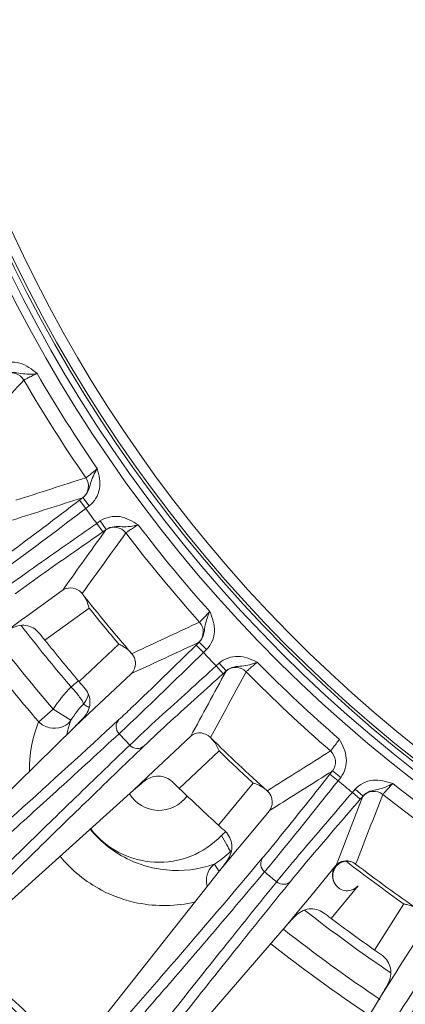
# Model space of a CAD drawing. Units: millimetres. Extents: x 12 to 1176, y 13 to 827.
# Drawn here: x 92 to 110, y 262 to 309 of the extents above; entities that cross this region are included whole.
import ezdxf

# ---------------------------------------------------------------- set-up
doc = ezdxf.new("R2010")
doc.units = ezdxf.units.MM
doc.layers.add('SLD-0', color=7, linetype='Continuous')

msp = doc.modelspace()

# ---------------------------------------------------------------- linework, layer by layer
at = {"layer": 'SLD-0', "lineweight": 0}
for p, q in [((94.579, 286.189), (94.741, 286.313)), ((94.579, 286.189), (94.881, 285.791)), ((94.741, 286.313), (95.044, 285.915)), ((94.881, 285.791), (95.044, 285.915)), ((95.568, 285.193), (95.4, 285.076)), ((95.685, 284.666), (95.4, 285.076)), ((95.853, 284.782), (95.568, 285.193)), ((95.853, 284.782), (95.685, 284.666)), ((93.771, 281.886), (93.985, 282.185)), ((93.744, 281.871), (92.051, 280.637)), ((94.702, 281.717), (94.718, 281.739)), ((94.702, 281.717), (94.702, 281.717)), ((95.031, 281.028), (92.919, 279.487)), ((91.803, 280.456), (90.741, 279.681)), ((92.051, 280.637), (91.803, 280.456)), ((100.161, 279.255), (100.307, 279.398)), ((100.307, 279.398), (100.657, 279.042)), ((96.465, 279.294), (94.556, 277.509)), ((97.081, 278.842), (97.408, 278.994)), ((100.161, 279.255), (100.511, 278.898)), ((100.511, 278.898), (100.657, 279.042)), ((97.081, 278.842), (97.079, 278.844)), ((97.406, 278.05), (97.072, 277.896)), ((101.268, 278.391), (101.116, 278.255)), ((101.45, 277.883), (101.116, 278.255)), ((101.602, 278.019), (101.268, 278.391)), ((101.602, 278.019), (101.45, 277.883)), ((97.052, 277.873), (95.523, 276.441)), ((93.319, 276.188), (92.62, 275.586)), ((93.319, 276.188), (94.161, 275.656)), ((95.298, 276.23), (94.339, 275.332)), ((94.854, 276.373), (94.76, 276.426)), ((95.523, 276.441), (95.298, 276.23)), ((86.32, 267.466), (94.339, 275.332)), ((100.844, 274.835), (101.017, 275.152)), ((99.904, 274.894), (98.35, 273.43)), ((101.256, 274.192), (99.355, 272.398)), ((98.35, 273.43), (98.138, 273.23)), ((106.569, 273.076), (106.695, 273.236)), ((106.695, 273.236), (107.087, 272.926)), ((98.138, 273.23), (97.169, 272.318)), ((106.569, 273.076), (106.961, 272.766)), ((106.961, 272.766), (107.087, 272.926)), ((97.169, 272.318), (89.348, 265.288)), ((102.897, 272.651), (101.226, 270.641)), ((103.564, 272.28), (103.587, 272.294)), ((107.775, 272.357), (107.641, 272.203)), ((108.153, 272.03), (107.775, 272.357)), ((103.564, 272.28), (103.562, 272.282)), ((108.019, 271.876), (107.641, 272.203)), ((108.153, 272.03), (108.019, 271.876)), ((103.986, 271.535), (103.674, 271.34)), ((103.657, 271.315), (102.319, 269.702)), ((102.123, 269.466), (101.284, 268.454)), ((102.319, 269.702), (102.123, 269.466)), ((101.262, 268.426), (101.041, 268.776)), ((106.835, 268.686), (105.502, 267.07)), ((106.86, 268.717), (106.835, 268.686)), ((94.314, 259.645), (101.284, 268.454)), ((107.916, 267.736), (106.628, 266.172)), ((105.306, 266.833), (104.47, 265.818)), ((105.502, 267.07), (105.306, 266.833)), ((110.111, 266.867), (108.705, 264.663)), ((104.47, 265.818), (97.591, 257.864)), ((111.032, 265.636), (109.907, 263.869)), ((109.907, 263.869), (109.742, 263.609)), ((109.742, 263.609), (109.036, 262.501)), ((103.596, 253.501), (109.036, 262.501))]:
    msp.add_line(p, q, dxfattribs=at)
for centre, radius, start, end in [((152.473, 327.088), 68.585, 294.10465, 239.7894), ((152.473, 327.088), 68.186, 294.25327, 239.59464), ((152.473, 327.088), 67.89, 294.36247, 239.44879), ((152.473, 327.088), 67.757, 294.41185, 239.38483), ((152.473, 327.088), 67.257, 294.60403, 239.13081), ((152.473, 327.088), 93.37, 188.12622, 351.855), ((91.308, 291.582), 0.7, 30.129, 117.5237), ((152.473, 327.088), 69.324, 210.17331, 214.62669), ((152.473, 327.088), 70.024, 210.13476, 214.66524), ((94.304, 286.862), 0.7, 307.2763, 34.671), ((152.473, 327.088), 70.868, 215.64293, 216.35707), ((96.24, 284.196), 0.7, 37.329, 124.7237), ((152.473, 327.088), 70.024, 217.33476, 221.86524), ((152.473, 327.088), 69.324, 217.37331, 221.82669), ((94.15, 281.283), 0.703, 38.1841, 53.1063), ((152.473, 327.088), 73.457, 218.14455, 221.05545), ((152.473, 327.088), 73.628, 218.72415, 220.47585), ((99.804, 279.888), 0.7, 314.4763, 41.871), ((152.473, 327.088), 76.699, 217.69173, 220.52557), ((72.694, 263.337), 25.882, 38.6071, 39.6261), ((152.473, 327.088), 78.039, 217.52342, 220.71105), ((152.473, 327.088), 76.239, 218.6353, 220.5647), ((152.473, 327.088), 78.961, 217.48268, 220.71105), ((152.473, 327.088), 70.868, 222.84293, 223.55707), ((96.55, 278.381), 0.703, 26.0937, 41.016), ((96.539, 278.373), 0.717, 18.3228, 26.2645), ((96.557, 278.385), 0.695, 18.0009, 26.0303), ((152.473, 327.088), 69.324, 224.57331, 229.02669), ((102.059, 277.487), 0.7, 44.529, 131.9237), ((152.473, 327.088), 70.024, 224.53476, 229.06524), ((74.901, 260.667), 25.884, 39.5739, 40.5928), ((98.379, 272.994), 5.984, 134.6632, 147.7461), ((90.288, 273.514), 5.39, 43.1139, 43.877), ((98.379, 272.994), 4.987, 136.5201, 147.7461), ((94.012, 277.106), 1.011, 317.709, 321.0556), ((53.949, 204.519), 82.681, 60.1975, 60.34845), ((93.476, 276.129), 0.832, 317.8627, 325.4001), ((99.207, 273.866), 5.354, 160.469, 162.6498), ((98.584, 273.241), 6.409, 158.5358, 180.2733), ((99.21, 273.866), 5.356, 164.8277, 168.0988), ((99.194, 273.87), 5.34, 162.6509, 164.8266), ((152.473, 327.088), 76.473, 222.919, 223.481), ((100.35, 274.334), 0.703, 45.3841, 60.3063), ((152.473, 327.088), 73.457, 225.34455, 228.25545), ((152.473, 327.088), 73.628, 225.92416, 227.67585), ((106.135, 273.659), 0.7, 321.6763, 49.071), ((152.473, 327.088), 70.868, 230.04293, 230.75707), ((81.313, 253.841), 25.882, 45.8071, 46.8261), ((152.473, 327.088), 76.239, 225.8353, 227.7647), ((102.286, 270.62), 2.121, 69.6567, 73.244), ((102.523, 271.152), 1.538, 57.6847, 61.9188), ((152.473, 327.088), 69.324, 231.77331, 236.22669), ((98.379, 272.994), 1.65, 210.9772, 324.7383), ((103.096, 271.756), 0.703, 33.2937, 48.216), ((103.086, 271.747), 0.717, 25.5228, 33.4645), ((103.102, 271.761), 0.695, 25.2009, 33.2303), ((103.075, 271.741), 0.729, 17.7485, 25.5373), ((103.086, 271.745), 0.717, 9.8693, 17.7601), ((108.674, 271.559), 0.7, 51.729, 139.1237), ((152.473, 327.088), 70.024, 231.73476, 236.26524), ((98.379, 272.994), 4.131, 217.6914, 316.3619), ((83.837, 251.468), 25.884, 46.7739, 47.7928), ((102.094, 269.45), 1.004, 120.7891, 136.2867), ((50.8, 240.558), 58.588, 29.82996, 30.32975), ((27.288, 227.063), 85.697, 29.58706, 29.83786), ((98.379, 272.994), 4.987, 302.2539, 313.48), ((102.492, 268.626), 1.013, 128.848, 132.2806), ((99.253, 273.818), 5.349, 286.052, 289.5308), ((152.473, 327.088), 73.628, 232.19877, 234.87585), ((107.364, 268.2), 0.722, 67.3252, 80.3844), ((107.373, 268.217), 0.703, 52.5841, 67.5063), ((152.473, 327.088), 73.457, 232.54455, 235.45545), ((152.473, 327.088), 76.473, 230.119, 230.681), ((101.748, 268.005), 1.093, 187.158, 195.5653), ((152.473, 327.088), 76.699, 232.09227, 235.90589), ((91.054, 245.499), 25.883, 53.0072, 54.0261), ((152.473, 327.088), 76.239, 233.0353, 234.9647), ((152.473, 327.088), 78.039, 231.93107, 236.12755), ((152.473, 327.088), 89.056, 224.37256, 229.22744), ((152.473, 327.088), 78.961, 231.8921, 236.12418), ((93.856, 243.462), 25.884, 53.9739, 54.9928), ((152.473, 327.088), 89.37, 225.26816, 228.33184)]:
    msp.add_arc(centre, radius, start, end, dxfattribs=at)
for points, knots in [([(92.542, 292.244), (92.295, 292.452), (91.767, 292.859), (91.048, 292.802), (90.766, 292.655)], [0, 0, 0, 0, 0.503657, 1, 1, 1, 1]), ([(92.542, 292.244), (92.287, 292.207), (91.895, 292.211), (91.388, 292.33), (91.117, 292.274), (90.997, 292.212)], [0, 0, 0, 0, 0.494816, 0.740672, 1, 1, 1, 1]), ([(91.913, 291.934), (91.923, 291.951), (92, 291.973), (92.119, 292.049), (92.317, 292.137), (92.462, 292.208), (92.542, 292.244)], [0, 0, 0, 0, 0.08612, 0.305576, 0.625866, 1, 1, 1, 1]), ([(94.741, 286.313), (94.848, 286.394), (95.015, 286.616), (95.122, 287.126), (95.289, 287.48), (95.428, 287.696)], [0, 0, 0, 0, 0.259278, 0.505096, 1, 1, 1, 1]), ([(95.428, 287.696), (95.361, 287.64), (95.235, 287.539), (95.071, 287.396), (94.952, 287.322), (94.899, 287.261), (94.879, 287.26)], [0, 0, 0, 0, 0.37472, 0.695024, 0.914128, 1, 1, 1, 1]), ([(95.044, 285.915), (95.296, 286.107), (95.654, 286.733), (95.511, 287.385), (95.428, 287.696)], [0, 0, 0, 0, 0.49629, 1, 1, 1, 1]), ([(90.462, 283.113), (90.683, 283.27), (92.065, 284.283), (93.431, 285.316), (94.579, 286.189)], [0, 0, 0, 0, 0.158609, 1, 1, 1, 1]), ([(94.741, 286.313), (94.738, 286.311), (94.734, 286.308), (94.729, 286.305), (94.727, 286.305)], [0, 0, 0, 0, 0.654954, 1, 1, 1, 1]), ([(90.385, 282.442), (90.626, 282.614), (92.134, 283.718), (93.627, 284.842), (94.881, 285.791)], [0, 0, 0, 0, 0.15861, 1, 1, 1, 1]), ([(95.4, 285.076), (94.913, 284.736), (93.383, 283.663), (91.849, 282.594), (90.826, 281.835)], [0, 0, 0, 0, 0.318073, 1, 1, 1, 1]), ([(97.381, 285.008), (97.111, 285.183), (96.535, 285.521), (95.829, 285.374), (95.568, 285.193)], [0, 0, 0, 0, 0.503657, 1, 1, 1, 1]), ([(95.685, 284.666), (95.238, 284.355), (93.833, 283.374), (92.425, 282.397), (91.487, 281.701)], [0, 0, 0, 0, 0.318072, 1, 1, 1, 1]), ([(95.842, 284.771), (95.843, 284.773), (95.847, 284.776), (95.851, 284.78), (95.853, 284.782)], [0, 0, 0, 0, 0.345548, 1, 1, 1, 1]), ([(97.381, 285.008), (97.134, 284.939), (96.744, 284.894), (96.226, 284.948), (95.964, 284.859), (95.853, 284.782)], [0, 0, 0, 0, 0.494816, 0.740672, 1, 1, 1, 1]), ([(96.797, 284.621), (96.804, 284.639), (96.878, 284.671), (96.986, 284.761), (97.172, 284.873), (97.307, 284.961), (97.381, 285.008)], [0, 0, 0, 0, 0.08612, 0.305576, 0.625866, 1, 1, 1, 1]), ([(93.744, 281.871), (93.865, 281.951), (94.164, 282.038), (94.456, 281.932), (94.572, 281.845)], [0, 0, 0, 0, 0.500637, 1, 1, 1, 1]), ([(95.031, 281.028), (95.016, 281.089), (94.954, 281.313), (94.85, 281.53), (94.744, 281.664)], [0, 0, 0, 0, 0.266886, 1, 1, 1, 1]), ([(100.307, 279.398), (100.403, 279.493), (100.54, 279.733), (100.584, 280.253), (100.701, 280.627), (100.815, 280.857)], [0, 0, 0, 0, 0.259221, 0.504957, 1, 1, 1, 1]), ([(100.325, 280.355), (100.345, 280.359), (100.389, 280.426), (100.498, 280.515), (100.643, 280.677), (100.755, 280.793), (100.815, 280.857)], [0, 0, 0, 0, 0.085997, 0.305296, 0.625572, 1, 1, 1, 1]), ([(100.657, 279.042), (100.884, 279.264), (101.16, 279.93), (100.936, 280.559), (100.815, 280.857)], [0, 0, 0, 0, 0.496316, 1, 1, 1, 1]), ([(92.629, 279.844), (92.478, 280.026), (92.006, 280.292), (91.484, 280.16), (91.271, 280.025)], [0, 0, 0, 0, 0.484239, 1, 1, 1, 1]), ([(100.294, 279.389), (100.296, 279.39), (100.3, 279.393), (100.304, 279.396), (100.307, 279.398)], [0, 0, 0, 0, 0.345191, 1, 1, 1, 1]), ([(96.462, 275.687), (96.662, 275.871), (97.906, 277.049), (99.132, 278.246), (100.161, 279.255)], [0, 0, 0, 0, 0.158609, 1, 1, 1, 1]), ([(96.465, 279.294), (96.522, 279.269), (96.731, 279.165), (96.924, 279.022), (97.036, 278.893)], [0, 0, 0, 0, 0.266885, 1, 1, 1, 1]), ([(96.47, 275.012), (96.688, 275.213), (98.046, 276.497), (99.386, 277.8), (100.511, 278.898)], [0, 0, 0, 0, 0.15861, 1, 1, 1, 1]), ([(103.09, 278.435), (102.799, 278.575), (102.186, 278.838), (101.504, 278.603), (101.268, 278.391)], [0, 0, 0, 0, 0.503657, 1, 1, 1, 1]), ([(103.09, 278.435), (102.853, 278.335), (102.472, 278.242), (101.951, 278.231), (101.702, 278.109), (101.602, 278.019)], [0, 0, 0, 0, 0.494816, 0.740672, 1, 1, 1, 1]), ([(102.558, 277.977), (102.563, 277.997), (102.633, 278.037), (102.729, 278.14), (102.899, 278.275), (103.022, 278.379), (103.09, 278.435)], [0, 0, 0, 0, 0.08612, 0.305576, 0.625866, 1, 1, 1, 1]), ([(101.116, 278.255), (100.675, 277.856), (99.291, 276.6), (97.904, 275.347), (96.984, 274.465)], [0, 0, 0, 0, 0.318073, 1, 1, 1, 1]), ([(101.592, 278.007), (101.593, 278.009), (101.596, 278.013), (101.6, 278.017), (101.602, 278.019)], [0, 0, 0, 0, 0.345548, 1, 1, 1, 1]), ([(94.173, 277.25), (94.263, 277.327), (94.379, 277.427), (94.496, 277.526), (94.523, 277.549)], [0, 0, 0, 0, 0.771253, 1, 1, 1, 1]), ([(101.45, 277.883), (101.045, 277.518), (99.774, 276.369), (98.5, 275.223), (97.657, 274.415)], [0, 0, 0, 0, 0.318072, 1, 1, 1, 1]), ([(94.776, 275.789), (94.948, 275.973), (95.175, 276.461), (95.003, 276.975), (94.852, 277.157)], [0, 0, 0, 0, 0.516469, 1, 1, 1, 1]), ([(94.512, 276.862), (94.544, 276.821), (94.635, 276.697), (94.733, 276.568), (94.758, 276.468)], [0, 0, 0, 0, 0.335977, 1, 1, 1, 1]), ([(94.758, 276.468), (94.76, 276.46), (94.763, 276.446), (94.762, 276.432), (94.76, 276.426)], [0, 0, 0, 0, 0.56003, 1, 1, 1, 1]), ([(84.057, 264.909), (84.234, 264.99), (84.671, 265.296), (85.468, 265.906), (86.569, 266.82), (87.974, 268.026), (89.678, 269.528), (92.552, 272.103), (94.84, 274.195), (96.462, 275.687)], [0, 0, 0, 0, 0.03544, 0.096575, 0.183516, 0.296181, 0.434408, 0.597973, 1, 1, 1, 1]), ([(94.339, 275.332), (94.384, 275.377), (94.531, 275.528), (94.675, 275.682), (94.776, 275.789)], [0, 0, 0, 0, 0.302277, 1, 1, 1, 1]), ([(96.462, 275.687), (96.378, 275.604), (96.278, 275.349), (96.386, 275.103), (96.47, 275.012)], [0, 0, 0, 0, 0.488197, 1, 1, 1, 1]), ([(92.62, 275.586), (92.76, 275.447), (93.121, 275.246), (93.536, 275.262), (93.72, 275.325)], [0, 0, 0, 0, 0.504178, 1, 1, 1, 1]), ([(83.86, 264.187), (83.881, 264.164), (84.004, 264.188), (84.175, 264.283), (84.465, 264.466), (85.027, 264.879), (85.968, 265.633), (87.363, 266.814), (89.129, 268.358), (91.258, 270.259), (93.748, 272.515), (95.523, 274.141), (96.47, 275.012)], [0, 0, 0, 0, 0.005674, 0.018075, 0.038057, 0.065772, 0.144536, 0.254393, 0.395173, 0.566607, 0.768352, 1, 1, 1, 1]), ([(99.904, 274.894), (100.009, 274.986), (100.29, 275.1), (100.58, 275.02), (100.699, 274.945)], [0, 0, 0, 0, 0.4977, 1, 1, 1, 1]), ([(101.256, 274.192), (101.19, 274.368), (101.071, 274.601), (100.894, 274.785), (100.847, 274.832)], [0, 0, 0, 0, 0.737866, 1, 1, 1, 1]), ([(106.593, 274.188), (106.613, 274.194), (106.648, 274.266), (106.745, 274.368), (106.869, 274.547), (106.965, 274.676), (107.017, 274.747)], [0, 0, 0, 0, 0.085997, 0.305296, 0.625572, 1, 1, 1, 1]), ([(107.087, 272.926), (107.284, 273.175), (107.475, 273.871), (107.174, 274.466), (107.017, 274.747)], [0, 0, 0, 0, 0.496316, 1, 1, 1, 1]), ([(96.984, 274.465), (96.056, 273.576), (94.323, 271.908), (91.917, 269.567), (89.887, 267.563), (88.237, 265.898), (86.969, 264.58), (86.157, 263.687), (85.708, 263.15), (85.506, 262.872), (85.4, 262.706), (85.366, 262.585), (85.387, 262.561)], [0, 0, 0, 0, 0.231401, 0.432974, 0.604308, 0.745058, 0.854958, 0.933837, 0.961637, 0.98172, 0.994234, 1, 1, 1, 1]), ([(97.657, 274.415), (96.722, 273.519), (94.978, 271.84), (92.558, 269.486), (90.522, 267.473), (88.871, 265.811), (87.61, 264.488), (86.737, 263.547), (86.265, 262.931), (86.078, 262.663), (86.067, 262.543), (86.091, 262.529)], [0, 0, 0, 0, 0.233451, 0.436484, 0.608676, 0.749676, 0.859212, 0.937111, 0.983396, 0.994947, 1, 1, 1, 1]), ([(97.657, 274.415), (97.568, 274.336), (97.308, 274.252), (97.069, 274.375), (96.984, 274.465)], [0, 0, 0, 0, 0.488198, 1, 1, 1, 1]), ([(106.684, 273.225), (106.686, 273.226), (106.689, 273.23), (106.693, 273.234), (106.695, 273.236)], [0, 0, 0, 0, 0.345191, 1, 1, 1, 1]), ([(99.022, 272.716), (98.85, 272.878), (98.348, 273.082), (97.847, 272.886), (97.652, 272.726)], [0, 0, 0, 0, 0.484239, 1, 1, 1, 1]), ([(103.346, 269.073), (103.521, 269.28), (104.608, 270.605), (105.674, 271.946), (106.569, 273.076)], [0, 0, 0, 0, 0.158609, 1, 1, 1, 1]), ([(103.438, 268.404), (103.63, 268.63), (104.816, 270.075), (105.982, 271.535), (106.961, 272.766)], [0, 0, 0, 0, 0.15861, 1, 1, 1, 1]), ([(109.577, 272.629), (109.271, 272.731), (108.63, 272.916), (107.983, 272.598), (107.775, 272.357)], [0, 0, 0, 0, 0.503657, 1, 1, 1, 1]), ([(97.652, 272.726), (97.617, 272.696), (97.455, 272.562), (97.291, 272.428), (97.169, 272.318)], [0, 0, 0, 0, 0.219319, 1, 1, 1, 1]), ([(109.577, 272.629), (109.354, 272.501), (108.988, 272.36), (108.473, 272.284), (108.241, 272.132), (108.153, 272.03)], [0, 0, 0, 0, 0.494816, 0.740672, 1, 1, 1, 1]), ([(109.107, 272.109), (109.11, 272.129), (109.173, 272.177), (109.256, 272.292), (109.408, 272.447), (109.517, 272.566), (109.577, 272.629)], [0, 0, 0, 0, 0.08612, 0.305576, 0.625866, 1, 1, 1, 1]), ([(107.641, 272.203), (107.253, 271.752), (106.039, 270.332), (104.819, 268.916), (104.016, 267.926)], [0, 0, 0, 0, 0.318073, 1, 1, 1, 1]), ([(108.019, 271.876), (107.663, 271.464), (106.547, 270.164), (105.426, 268.868), (104.691, 267.96)], [0, 0, 0, 0, 0.318072, 1, 1, 1, 1]), ([(108.144, 272.017), (108.145, 272.019), (108.148, 272.023), (108.151, 272.028), (108.153, 272.03)], [0, 0, 0, 0, 0.345548, 1, 1, 1, 1]), ([(95.084, 270.445), (95.596, 269.823), (96.679, 268.986), (98.682, 268.383), (99.999, 268.466), (100.732, 268.677)], [0, 0, 0, 0, 0.388178, 0.632603, 1, 1, 1, 1]), ([(101.66, 268.962), (101.808, 269.167), (101.972, 269.679), (101.737, 270.167), (101.565, 270.329)], [0, 0, 0, 0, 0.516469, 1, 1, 1, 1]), ([(92.327, 256.789), (92.481, 256.863), (92.851, 257.197), (93.538, 257.856), (94.5, 258.882), (95.744, 260.249), (97.262, 261.968), (99.839, 264.936), (101.89, 267.349), (103.346, 269.073)], [0, 0, 0, 0, 0.031008, 0.088907, 0.173902, 0.285923, 0.424804, 0.59031, 1, 1, 1, 1]), ([(93.642, 269.149), (94.186, 268.486), (95.367, 267.527), (97.635, 266.726), (99.219, 266.753), (100.104, 266.963)], [0, 0, 0, 0, 0.359919, 0.617851, 1, 1, 1, 1]), ([(101.811, 269.375), (101.811, 269.375), (101.811, 269.375), (101.811, 269.375), (101.816, 269.377), (101.829, 269.378), (101.842, 269.376), (101.848, 269.374)], [-0.00028, -0.00028, -0.00028, -0.00028, 0, 0, 0, 0.446653, 1, 1, 1, 1]), ([(103.346, 269.073), (103.273, 268.979), (103.205, 268.714), (103.343, 268.484), (103.438, 268.404)], [0, 0, 0, 0, 0.488197, 1, 1, 1, 1]), ([(100.663, 267.869), (100.642, 268.042), (100.681, 268.397), (100.904, 268.682), (101.041, 268.776)], [0, 0, 0, 0, 0.513017, 1, 1, 1, 1]), ([(101.284, 268.454), (101.323, 268.504), (101.45, 268.673), (101.574, 268.843), (101.66, 268.962)], [0, 0, 0, 0, 0.302277, 1, 1, 1, 1]), ([(106.835, 268.686), (106.746, 268.57), (106.606, 268.193), (106.795, 267.783), (106.979, 267.642)], [0, 0, 0, 0, 0.385224, 1, 1, 1, 1]), ([(107.344, 268.911), (107.215, 268.903), (106.971, 268.811), (106.734, 268.509), (106.658, 268.067), (106.833, 267.754), (106.982, 267.639)], [0, 0, 0, 0, 0.231281, 0.436234, 0.662403, 1, 1, 1, 1]), ([(106.86, 268.717), (106.953, 268.821), (107.217, 268.97), (107.515, 268.927), (107.642, 268.867)], [0, 0, 0, 0, 0.4977, 1, 1, 1, 1]), ([(92.285, 256.084), (92.309, 256.063), (92.428, 256.102), (92.585, 256.219), (92.849, 256.436), (93.356, 256.916), (94.195, 257.782), (95.431, 259.129), (96.989, 260.882), (98.864, 263.035), (101.051, 265.585), (102.608, 267.421), (103.438, 268.404)], [0, 0, 0, 0, 0.005674, 0.018075, 0.038057, 0.065772, 0.144536, 0.254393, 0.395173, 0.566607, 0.768352, 1, 1, 1, 1]), ([(104.016, 267.926), (103.207, 266.927), (101.697, 265.055), (99.604, 262.431), (97.841, 260.188), (96.412, 258.329), (95.32, 256.863), (94.626, 255.875), (94.248, 255.287), (94.082, 254.985), (93.998, 254.807), (93.979, 254.683), (94.004, 254.662)], [0, 0, 0, 0, 0.231401, 0.432974, 0.604308, 0.745058, 0.854959, 0.933837, 0.961637, 0.98172, 0.994234, 1, 1, 1, 1]), ([(104.691, 267.96), (103.876, 266.954), (102.355, 265.07), (100.25, 262.431), (98.482, 260.179), (97.052, 258.323), (95.968, 256.852), (95.219, 255.809), (94.828, 255.139), (94.676, 254.85), (94.68, 254.729), (94.706, 254.718)], [0, 0, 0, 0, 0.233449, 0.436481, 0.608672, 0.749672, 0.859208, 0.937108, 0.983394, 0.994946, 1, 1, 1, 1]), ([(104.691, 267.96), (104.613, 267.871), (104.365, 267.755), (104.113, 267.847), (104.016, 267.926)], [0, 0, 0, 0, 0.488198, 1, 1, 1, 1]), ([(106.979, 267.642), (107.142, 267.516), (107.533, 267.436), (107.831, 267.636), (107.916, 267.736)], [0, 0, 0, 0, 0.610408, 1, 1, 1, 1]), ([(106.258, 266.446), (106.067, 266.585), (105.543, 266.725), (105.071, 266.467), (104.898, 266.284)], [0, 0, 0, 0, 0.484239, 1, 1, 1, 1]), ([(110.111, 266.867), (110.172, 266.857), (110.4, 266.808), (110.623, 266.718), (110.764, 266.621)], [0, 0, 0, 0, 0.266885, 1, 1, 1, 1]), ([(104.898, 266.284), (104.866, 266.25), (104.722, 266.096), (104.577, 265.943), (104.47, 265.818)], [0, 0, 0, 0, 0.219319, 1, 1, 1, 1]), ([(109.346, 263.052), (109.467, 263.273), (109.566, 263.803), (109.271, 264.257), (109.08, 264.396)], [0, 0, 0, 0, 0.516469, 1, 1, 1, 1]), ([(101.612, 249.805), (101.755, 249.898), (102.081, 250.276), (102.679, 251.015), (103.506, 252.154), (104.568, 253.666), (105.859, 255.561), (108.044, 258.83), (109.777, 261.481), (111.005, 263.373)], [0, 0, 0, 0, 0.031009, 0.088909, 0.173905, 0.285926, 0.424806, 0.590312, 1, 1, 1, 1]), ([(109.036, 262.501), (109.069, 262.555), (109.173, 262.739), (109.275, 262.923), (109.346, 263.052)], [0, 0, 0, 0, 0.302277, 1, 1, 1, 1]), ([(101.658, 249.1), (101.685, 249.083), (101.798, 249.137), (101.939, 249.271), (102.175, 249.52), (102.617, 250.06), (103.341, 251.024), (104.398, 252.516), (105.725, 254.45), (107.314, 256.821), (109.165, 259.625), (110.48, 261.642), (111.18, 262.721)], [0, 0, 0, 0, 0.005674, 0.018075, 0.038057, 0.065772, 0.144536, 0.254393, 0.395173, 0.566607, 0.768352, 1, 1, 1, 1]), ([(112.478, 262.438), (111.796, 261.337), (110.523, 259.278), (108.766, 256.396), (107.294, 253.939), (106.108, 251.919), (105.216, 250.324), (104.604, 249.196), (104.3, 248.481), (104.186, 248.175), (104.205, 248.056), (104.232, 248.048)], [0, 0, 0, 0, 0.23345, 0.436481, 0.608673, 0.749673, 0.859209, 0.937109, 0.983395, 0.994946, 1, 1, 1, 1]), ([(111.814, 262.319), (111.136, 261.227), (109.872, 259.181), (108.124, 256.315), (106.657, 253.869), (105.472, 251.845), (104.572, 250.253), (104.007, 249.187), (103.706, 248.555), (103.58, 248.236), (103.518, 248.048), (103.515, 247.922), (103.542, 247.905)], [0, 0, 0, 0, 0.231401, 0.432974, 0.604308, 0.745058, 0.854959, 0.933837, 0.961637, 0.98172, 0.994234, 1, 1, 1, 1])]:
    msp.add_open_spline(points, degree=3, knots=knots, dxfattribs=at)
for points in [[(89.507, 289.355), (90.309, 290.215), (91.111, 291.075), (91.913, 291.934)], [(94.879, 287.26), (93.76, 286.899), (92.641, 286.54), (91.522, 286.181)], [(94.727, 286.305), (93.607, 285.947), (92.486, 285.59), (91.364, 285.234)], [(93.985, 282.185), (94.604, 283.047), (95.222, 283.91), (95.842, 284.771)], [(94.718, 281.739), (95.41, 282.7), (96.103, 283.661), (96.797, 284.621)], [(97.408, 278.994), (98.381, 279.447), (99.353, 279.901), (100.325, 280.355)], [(100.294, 279.389), (99.332, 278.942), (98.369, 278.496), (97.406, 278.05)], [(97.219, 278.598), (97.24, 278.536), (97.252, 278.47), (97.255, 278.404)], [(97.255, 278.404), (97.264, 278.215), (97.185, 278.007), (97.052, 277.873)], [(99.904, 274.894), (100.466, 275.932), (101.029, 276.97), (101.592, 278.007)], [(101.017, 275.152), (101.53, 276.094), (102.044, 277.036), (102.558, 277.977)], [(94.222, 277.198), (94.324, 277.09), (94.421, 276.978), (94.512, 276.862)], [(94.799, 276.471), (94.899, 276.595), (94.971, 276.748), (95.003, 276.905)], [(93.72, 275.325), (93.86, 275.374), (93.994, 275.46), (94.093, 275.57)], [(103.587, 272.294), (104.59, 272.925), (105.592, 273.556), (106.593, 274.188)], [(106.684, 273.225), (105.785, 272.661), (104.886, 272.098), (103.986, 271.535)], [(103.247, 272.509), (103.175, 272.547), (103.1, 272.58), (103.023, 272.609)], [(103.514, 272.325), (103.462, 272.372), (103.405, 272.414), (103.345, 272.451)], [(103.792, 271.867), (103.825, 271.681), (103.773, 271.465), (103.657, 271.315)], [(106.86, 268.717), (107.288, 269.818), (107.716, 270.918), (108.144, 272.017)], [(107.8, 268.776), (108.235, 269.887), (108.671, 270.998), (109.107, 272.109)], [(107.484, 268.913), (107.258, 268.951), (106.987, 268.857), (106.835, 268.686)]]:
    msp.add_open_spline(points, degree=3, dxfattribs=at)

doc.saveas('drawing.dxf')
